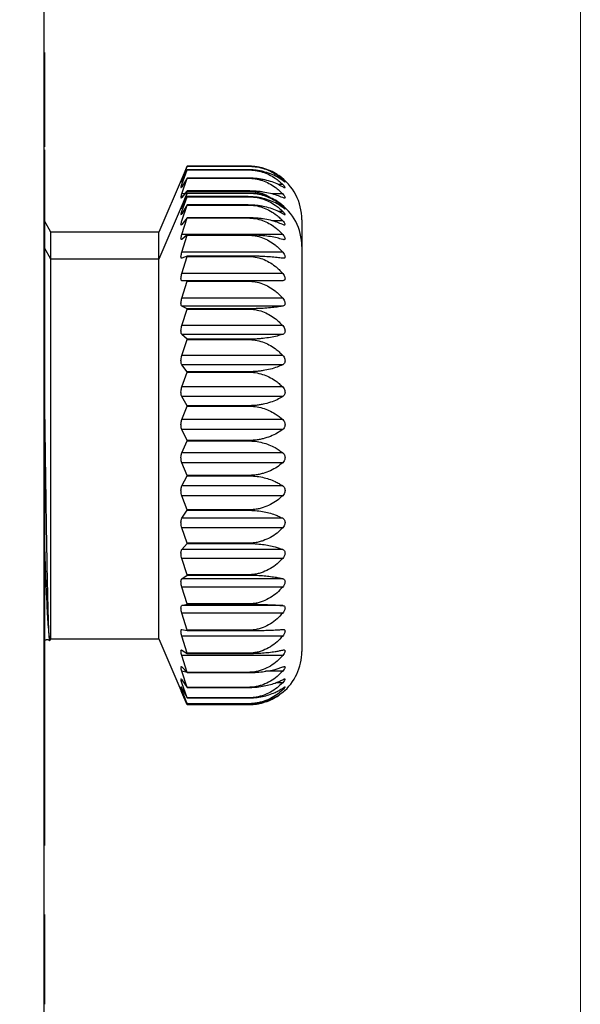
# Model space of a CAD drawing. Units: millimetres. Extents: x -10 to 410, y -10 to 290.
# Drawn here: x 252 to 259, y 101 to 115 of the extents above; entities that cross this region are included whole.
import ezdxf

# ---------------------------------------------------------------- set-up
doc = ezdxf.new("R2010")
doc.units = ezdxf.units.MM
doc.styles.add('SLDTEXTSTYLE0', font='TXT', dxfattribs={"width": 0.75})
doc.dimstyles.new('SLDDIMSTYLE10', dxfattribs={"dimtxt": 3.5, "dimasz": 3, "dimexe": 0, "dimexo": 0.0625, "dimgap": 0.875, "dimtad": 1, "dimdec": 1, "dimlfac": 2, "dimrnd": 1e-09, "dimzin": 12, "dimdsep": 46, "dimtxsty": 'SLDTEXTSTYLE0', "dimsah": 1, "dimcen": 0.09, "dimadec": 0, "dimazin": 3, "dimtfac": 1, "dimtdec": 1, "dimtofl": 0, "dimtmove": 0, "dimatfit": 3, "dimfxl": 0, "dimfrac": 2, "dimtolj": 1, "dimtzin": 12, "dimarcsym": 0})

# ---------------------------------------------------------------- blocks, each defined once
blk = doc.blocks.new('_D_13')
at = {"color": 7, "linetype": 'Continuous', "lineweight": 0}
for p, q in [((202.623, 118.631), (202.623, 151.137)), ((259.404, 88.785), (259.404, 151.137)), ((202.623, 150.137), (259.404, 150.137))]:
    blk.add_line(p, q, dxfattribs=at)
at = {"color": 7, "linetype": 'Continuous', "lineweight": 18}
for points in [[(202.623, 150.137), (205.623, 149.687), (205.623, 150.587)], [(259.404, 150.137), (256.404, 150.587), (256.404, 149.687)]]:
    blk.add_solid(points, dxfattribs=at)
at = {"color": 7, "linetype": 'Continuous', "lineweight": 18, "insert": (225.195, 154.649), "char_height": 3.5, "attachment_point": 1, "style": 'SLDTEXTSTYLE0'}
blk.add_mtext('113,6', dxfattribs=at)

msp = doc.modelspace()

# ---------------------------------------------------------------- linework, layer by layer
at = {"color": 7, "linetype": 'Continuous', "lineweight": 25}
for p, q in [((251.9165, 119.2408), (251.9165, 85.9605)), ((251.9265, 114.1331), (251.9265, 114.1331)), ((251.9265, 113.4756), (251.9265, 113.4756)), ((251.9215, 112.7756), (251.9215, 112.7756)), ((251.9215, 112.7756), (251.9215, 112.4006)), ((251.9265, 112.8182), (251.9265, 112.8182)), ((253.8415, 112.3631), (253.9165, 112.5482)), ((253.9165, 112.498), (253.8415, 112.3485)), ((253.8415, 112.2929), (253.9165, 112.4972)), ((253.9165, 112.5484), (253.8593, 112.4166)), ((253.9165, 112.5482), (253.9165, 112.5484)), ((254.7665, 112.5484), (253.9165, 112.5484)), ((253.9165, 112.5482), (254.7665, 112.5482)), ((253.9165, 112.4972), (253.9165, 112.498)), ((254.7665, 112.498), (253.9165, 112.498)), ((253.9165, 112.4972), (254.7665, 112.4972)), ((254.7665, 112.5482), (254.7665, 112.5484)), ((254.7665, 112.4972), (254.7665, 112.498)), ((251.9215, 112.4006), (251.9215, 112.4006)), ((251.9215, 112.4006), (251.9215, 104.8006)), ((253.8593, 112.4166), (253.5217, 111.6256)), ((253.9165, 112.3819), (253.8415, 112.2595)), ((253.8415, 112.1608), (253.9165, 112.3805)), ((253.8415, 112.3631), (253.8415, 112.3631)), ((253.8415, 112.2929), (253.8415, 112.2929)), ((253.9165, 112.3805), (253.9165, 112.3819)), ((254.7665, 112.3819), (253.9165, 112.3819)), ((253.9165, 112.3805), (254.7665, 112.3805)), ((254.7665, 112.3805), (254.7665, 112.3819)), ((255.2488, 112.2929), (255.1845, 112.2929)), ((255.2488, 112.3631), (255.2488, 112.3631)), ((253.9165, 112.2024), (253.8415, 112.1093)), ((253.8415, 112.1093), (253.9165, 112.2004)), ((253.8415, 111.9881), (253.9165, 112.1732)), ((253.9165, 112.1732), (253.8415, 112.1608)), ((253.9165, 112.1734), (253.8593, 112.0416)), ((253.9165, 112.2004), (253.9165, 112.2024)), ((254.7665, 112.2024), (253.9165, 112.2024)), ((253.9165, 112.2004), (254.7665, 112.2004)), ((253.9165, 112.1732), (253.9165, 112.1734)), ((254.7665, 112.1734), (253.9165, 112.1734)), ((253.9165, 112.1732), (254.7665, 112.1732)), ((254.7665, 112.2004), (254.7665, 112.2024)), ((254.7665, 112.1732), (254.7665, 112.1734)), ((255.2488, 112.1608), (255.0989, 112.1608)), ((253.8593, 112.0416), (253.5217, 111.2506)), ((253.9165, 112.123), (253.8415, 111.9735)), ((253.8415, 111.9179), (253.9165, 112.1222)), ((253.9165, 112.1222), (253.9165, 112.123)), ((254.7665, 112.123), (253.9165, 112.123)), ((253.9165, 112.1222), (254.7665, 112.1222)), ((254.7665, 112.1222), (254.7665, 112.123)), ((253.9165, 112.0069), (253.8415, 111.8845)), ((253.8415, 111.7858), (253.9165, 112.0055)), ((253.8415, 111.9881), (253.8415, 111.9881)), ((253.8415, 111.9179), (253.8415, 111.9179)), ((253.9165, 112.0055), (253.9165, 112.0069)), ((254.7665, 112.0069), (253.9165, 112.0069)), ((253.9165, 112.0055), (254.7665, 112.0055)), ((254.7665, 112.0055), (254.7665, 112.0069)), ((255.2488, 111.9179), (255.1845, 111.9179)), ((255.2488, 111.9881), (255.2488, 111.9881)), ((252.0123, 111.6256), (251.9215, 111.783)), ((253.9165, 111.8274), (253.8415, 111.7343)), ((253.8415, 111.5945), (253.9165, 111.8254)), ((253.8415, 111.7858), (253.8415, 111.7858)), ((253.9165, 111.8254), (253.9165, 111.8274)), ((254.7665, 111.8274), (253.9165, 111.8274)), ((253.9165, 111.8254), (254.7665, 111.8254)), ((254.7665, 111.8254), (254.7665, 111.8274)), ((255.2488, 111.7858), (255.0989, 111.7858)), ((255.5165, 111.8006), (255.5165, 111.4256)), ((253.5217, 111.6256), (252.0123, 111.6256)), ((252.0123, 111.2506), (252.0123, 111.6256)), ((253.5217, 111.2506), (253.5217, 111.6256)), ((255.2488, 111.5945), (253.8415, 111.5945)), ((253.9165, 111.5877), (253.8415, 111.5257)), ((253.8415, 111.3474), (253.9165, 111.5852)), ((253.9165, 111.5852), (253.9165, 111.5877)), ((254.7665, 111.5877), (253.9165, 111.5877)), ((253.9165, 111.5852), (254.7665, 111.5852)), ((254.7665, 111.5852), (254.7665, 111.5877)), ((252.0123, 111.2506), (251.9215, 111.408)), ((255.2488, 111.3474), (253.8415, 111.3474)), ((255.5165, 111.4256), (255.5165, 105.7756)), ((253.5217, 111.2506), (252.0123, 111.2506)), ((252.0123, 106.3821), (252.0123, 111.2506)), ((253.5217, 106.3821), (253.5217, 111.2506)), ((253.9165, 111.2925), (253.8415, 111.2626)), ((253.8415, 111.0491), (253.9165, 111.2894)), ((253.9165, 111.2894), (253.9165, 111.2925)), ((254.7665, 111.2925), (253.9165, 111.2925)), ((253.9165, 111.2894), (254.7665, 111.2894)), ((254.7665, 111.2894), (254.7665, 111.2925)), ((255.2488, 111.0491), (253.8415, 111.0491)), ((253.9165, 110.947), (253.8415, 110.9499)), ((255.2488, 110.9499), (253.8415, 110.9499)), ((253.8415, 110.7052), (253.9165, 110.9435)), ((253.9165, 110.9435), (253.9165, 110.947)), ((254.7665, 110.947), (253.9165, 110.947)), ((253.9165, 110.9435), (254.7665, 110.9435)), ((254.7665, 110.9435), (254.7665, 110.947)), ((255.2488, 110.7052), (253.8415, 110.7052)), ((253.9165, 110.5579), (253.8415, 110.5935)), ((255.2488, 110.5935), (253.8415, 110.5935)), ((253.8415, 110.3221), (253.9165, 110.554)), ((253.9165, 110.554), (253.9165, 110.5579)), ((254.7665, 110.5579), (253.9165, 110.5579)), ((253.9165, 110.554), (254.7665, 110.554)), ((254.7665, 110.554), (254.7665, 110.5579)), ((255.2488, 110.3221), (253.8415, 110.3221)), ((253.9165, 110.1323), (253.8415, 110.1999)), ((255.2488, 110.1999), (253.8415, 110.1999)), ((253.8415, 109.9069), (253.9165, 110.1281)), ((253.9165, 110.1281), (253.9165, 110.1323)), ((254.7665, 110.1323), (253.9165, 110.1323)), ((253.9165, 110.1281), (254.7665, 110.1281)), ((254.7665, 110.1281), (254.7665, 110.1323)), ((255.2488, 109.9069), (253.8415, 109.9069)), ((253.9165, 109.6782), (253.8415, 109.7766)), ((255.2488, 109.7766), (253.8415, 109.7766)), ((253.9165, 109.6738), (253.9165, 109.6782)), ((254.7665, 109.6782), (253.9165, 109.6782)), ((254.7665, 109.6738), (254.7665, 109.6782)), ((253.8415, 109.4674), (253.9165, 109.6738)), ((253.9165, 109.6738), (254.7665, 109.6738)), ((255.2488, 109.4674), (253.8415, 109.4674)), ((253.9165, 109.204), (253.8415, 109.3313)), ((255.2488, 109.3313), (253.8415, 109.3313)), ((253.8415, 109.0117), (253.9165, 109.1994)), ((253.9165, 109.1994), (253.9165, 109.204)), ((254.7665, 109.204), (253.9165, 109.204)), ((253.9165, 109.1994), (254.7665, 109.1994)), ((254.7665, 109.1994), (254.7665, 109.204)), ((255.2488, 109.0117), (253.8415, 109.0117)), ((253.9165, 108.7186), (253.8415, 108.8725)), ((255.2488, 108.8725), (253.8415, 108.8725)), ((253.8415, 108.5484), (253.9165, 108.7139)), ((253.9165, 108.7139), (253.9165, 108.7186)), ((254.7665, 108.7186), (253.9165, 108.7186)), ((253.9165, 108.7139), (254.7665, 108.7139)), ((254.7665, 108.7139), (254.7665, 108.7186)), ((255.2488, 108.5484), (253.8415, 108.5484)), ((253.9165, 108.2309), (253.8415, 108.4085)), ((255.2488, 108.4085), (253.8415, 108.4085)), ((253.8415, 108.0861), (253.9165, 108.2263)), ((253.9165, 108.2263), (253.9165, 108.2309)), ((254.7665, 108.2309), (253.9165, 108.2309)), ((253.9165, 108.2263), (254.7665, 108.2263)), ((254.7665, 108.2263), (254.7665, 108.2309)), ((255.2488, 108.0861), (253.8415, 108.0861)), ((253.9165, 107.7502), (253.8415, 107.9482)), ((255.2488, 107.9482), (253.8415, 107.9482)), ((253.8415, 107.6333), (253.9165, 107.7457)), ((255.2488, 107.6333), (253.8415, 107.6333)), ((253.9165, 107.7457), (253.9165, 107.7502)), ((254.7665, 107.7502), (253.9165, 107.7502)), ((253.9165, 107.7457), (254.7665, 107.7457)), ((254.7665, 107.7457), (254.7665, 107.7502)), ((253.9165, 107.2853), (253.8415, 107.5)), ((255.2488, 107.5), (253.8415, 107.5)), ((253.8415, 107.1986), (253.9165, 107.281)), ((253.9165, 107.281), (253.9165, 107.2853)), ((254.7665, 107.2853), (253.9165, 107.2853)), ((253.9165, 107.281), (254.7665, 107.281)), ((254.7665, 107.281), (254.7665, 107.2853)), ((255.2488, 107.1986), (253.8415, 107.1986)), ((253.9165, 106.8449), (253.8415, 107.0723)), ((255.2488, 107.0723), (253.8415, 107.0723)), ((253.8415, 106.79), (253.9165, 106.8409)), ((255.2488, 106.79), (253.8415, 106.79)), ((253.9165, 106.8409), (253.9165, 106.8449)), ((254.7665, 106.8449), (253.9165, 106.8449)), ((253.9165, 106.8409), (254.7665, 106.8409)), ((254.7665, 106.8409), (254.7665, 106.8449)), ((253.9165, 106.4372), (253.8415, 106.6731)), ((255.2488, 106.6731), (253.8415, 106.6731)), ((252.0123, 105.9506), (252.0123, 106.3821)), ((253.5217, 105.9506), (253.5217, 106.3821)), ((253.8415, 106.4151), (253.9165, 106.4335)), ((255.2488, 106.4151), (253.8415, 106.4151)), ((253.9165, 106.4335), (253.9165, 106.4372)), ((254.7665, 106.4372), (253.9165, 106.4372)), ((253.9165, 106.4335), (254.7665, 106.4335)), ((254.7665, 106.4335), (254.7665, 106.4372)), ((253.9165, 106.0698), (253.8415, 106.3098)), ((255.2488, 106.3098), (253.8415, 106.3098)), ((253.8415, 106.0809), (253.9165, 106.0665)), ((253.9165, 105.7496), (253.8415, 105.9891)), ((255.2488, 105.9891), (253.8415, 105.9891)), ((253.9165, 106.0665), (253.9165, 106.0698)), ((254.7665, 106.0698), (253.9165, 106.0698)), ((253.9165, 106.0665), (254.7665, 106.0665)), ((254.7665, 106.0665), (254.7665, 106.0698)), ((255.2488, 106.0809), (255.253, 106.0805)), ((251.9235, 105.9202), (251.9236, 105.9203)), ((251.9236, 105.9187), (251.9236, 105.9187)), ((251.996, 105.926), (252.0123, 105.9506)), ((252.0123, 105.9506), (253.5217, 105.9506)), ((253.5217, 105.9506), (253.8415, 105.2015)), ((253.8415, 105.7937), (253.9165, 105.7468)), ((253.9165, 105.4824), (253.8415, 105.7171)), ((255.2488, 105.7171), (253.8415, 105.7171)), ((253.9165, 105.7468), (253.9165, 105.7496)), ((254.7665, 105.7496), (253.9165, 105.7496)), ((253.9165, 105.7468), (254.7665, 105.7468)), ((254.7665, 105.7468), (254.7665, 105.7496)), ((253.8415, 105.5587), (253.9165, 105.4802)), ((253.9165, 105.2734), (253.8415, 105.4989)), ((253.9165, 105.4824), (253.8415, 105.4989)), ((253.9165, 105.4802), (253.9165, 105.4824)), ((254.7665, 105.4824), (253.9165, 105.4824)), ((253.9165, 105.4802), (254.7665, 105.4802)), ((254.7665, 105.4802), (254.7665, 105.4824)), ((255.2488, 105.4989), (255.0105, 105.4989)), ((253.8415, 105.3805), (253.9165, 105.2717)), ((253.9165, 105.1263), (253.8415, 105.3384)), ((253.8415, 105.3384), (253.8415, 105.3384)), ((255.2488, 105.3384), (255.1542, 105.3384)), ((253.8415, 105.2622), (253.9165, 105.1252)), ((253.9165, 105.044), (253.8415, 105.2386)), ((253.8415, 105.2386), (253.8415, 105.2386)), ((253.8415, 105.2061), (253.9165, 105.0435)), ((253.9165, 105.0279), (253.8415, 105.2015)), ((253.8415, 105.2015), (253.8415, 105.2015)), ((253.9165, 105.2717), (253.9165, 105.2734)), ((254.7665, 105.2734), (253.9165, 105.2734)), ((253.9165, 105.2717), (254.7665, 105.2717)), ((254.7665, 105.2717), (254.7665, 105.2734)), ((255.193, 105.1587), (255.2108, 105.1714)), ((255.2488, 105.2386), (255.2488, 105.2386)), ((255.2488, 105.2015), (255.2488, 105.2015)), ((253.9165, 105.1252), (253.9165, 105.1263)), ((254.7665, 105.1263), (253.9165, 105.1263)), ((253.9165, 105.1252), (254.7665, 105.1252)), ((253.9165, 105.0435), (253.9165, 105.044)), ((254.7665, 105.044), (253.9165, 105.044)), ((253.9165, 105.0435), (254.7665, 105.0435)), ((254.7665, 105.0279), (253.9165, 105.0279)), ((254.7665, 105.1252), (254.7665, 105.1263)), ((254.7665, 105.0435), (254.7665, 105.044)), ((251.9215, 104.8006), (251.9215, 104.8006)), ((251.9265, 104.8256), (251.9265, 104.8256)), ((251.9265, 104.3831), (251.9265, 104.8256)), ((251.9265, 104.3831), (251.9265, 104.3831)), ((251.9265, 104.3506), (251.9265, 104.3506)), ((251.9265, 103.1006), (251.9265, 104.3506)), ((251.9265, 103.1006), (251.9265, 103.1006)), ((251.9265, 103.0682), (251.9265, 103.0682)), ((251.9265, 100.8506), (251.9265, 102.1006)), ((251.9265, 102.1006), (251.9265, 102.1006)), ((251.9265, 100.8506), (251.9265, 100.8506))]:
    msp.add_line(p, q, dxfattribs=at)
for centre, start, end in [((254.7665, 111.8006), 0, 55.3519), ((254.7665, 111.4256), 0, 55.3519), ((254.7665, 105.7759), 310.02262, 359.98205)]:
    msp.add_arc(centre, 0.75, start, end, dxfattribs=at)
for points, knots in [([(251.9265, 113.4756), (251.9265, 113.5068), (251.9265, 113.569), (251.9265, 113.6612), (251.9265, 113.751), (251.9265, 113.8365), (251.9265, 113.9153), (251.9265, 113.9839), (251.9265, 114.0393), (251.9265, 114.0833), (251.9265, 114.1135), (251.9265, 114.1305), (251.9265, 114.1322), (251.9265, 114.1331)], [0, 0, 0, 0, 0.0933562, 0.1867195, 0.2800675, 0.3734086, 0.4667483, 0.5600618, 0.648037, 0.7360524, 0.8240115, 0.9119977, 1, 1, 1, 1]), ([(251.9265, 112.8182), (251.9265, 112.8192), (251.9265, 112.8211), (251.9265, 112.8403), (251.9265, 112.8749), (251.9265, 112.9237), (251.9265, 112.9849), (251.9265, 113.0621), (251.9265, 113.1534), (251.9265, 113.2575), (251.9265, 113.3656), (251.9265, 113.439), (251.9265, 113.4756)], [0, 0, 0, 0, 0.0933436, 0.1866654, 0.279956, 0.373325, 0.4666458, 0.5599735, 0.6699433, 0.779947, 0.8899783, 1, 1, 1, 1]), ([(255.1929, 112.4176), (255.1847, 112.4221), (255.1506, 112.448), (255.0784, 112.4843), (254.9927, 112.5162), (254.9195, 112.5338), (254.85, 112.5455), (254.7984, 112.5473), (254.7665, 112.5484)], [0, 0, 0, 0, 0.0678367, 0.3118374, 0.5506381, 0.674583, 0.7985157, 1, 1, 1, 1]), ([(254.7665, 112.5482), (254.8, 112.5469), (254.868, 112.5442), (254.9663, 112.5224), (255.0592, 112.4889), (255.1357, 112.4485), (255.199, 112.4059), (255.2322, 112.3774), (255.2488, 112.3631)], [0, 0, 0, 0, 0.1804528, 0.3668501, 0.5472718, 0.7323714, 0.8655343, 1, 1, 1, 1]), ([(255.2488, 112.3485), (255.2232, 112.3658), (255.1714, 112.4008), (255.0788, 112.4431), (254.9927, 112.4702), (254.9195, 112.4854), (254.85, 112.4955), (254.7984, 112.497), (254.7665, 112.498)], [0, 0, 0, 0, 0.2036101, 0.4120739, 0.6160923, 0.721984, 0.8278654, 1, 1, 1, 1]), ([(254.7665, 112.4972), (254.8, 112.4957), (254.868, 112.4927), (254.9663, 112.4687), (255.0592, 112.4317), (255.1357, 112.3871), (255.199, 112.3401), (255.2322, 112.3086), (255.2488, 112.2929)], [0, 0, 0, 0, 0.1804528, 0.3668501, 0.5472718, 0.7323714, 0.8655343, 1, 1, 1, 1]), ([(253.8415, 112.3485), (253.8386, 112.3427), (253.8326, 112.3309), (253.8286, 112.3252), (253.8291, 112.3297), (253.8336, 112.3428), (253.8389, 112.3565), (253.8415, 112.3631)], [0, 0, 0, 0, 0.2102431, 0.4216185, 0.6228516, 0.8191596, 1, 1, 1, 1]), ([(253.8415, 112.2595), (253.8386, 112.2549), (253.8326, 112.2457), (253.8286, 112.2445), (253.8291, 112.2533), (253.8336, 112.2701), (253.8389, 112.2855), (253.8415, 112.2929)], [0, 0, 0, 0, 0.2102451, 0.4216204, 0.6228533, 0.8191614, 1, 1, 1, 1]), ([(255.2488, 112.2595), (255.2232, 112.2736), (255.1714, 112.3023), (255.0788, 112.3369), (254.9927, 112.3592), (254.9195, 112.3716), (254.85, 112.3798), (254.7984, 112.3811), (254.7665, 112.3819)], [0, 0, 0, 0, 0.20361044, 0.41207448, 0.6160928, 0.72198449, 0.82786587, 1, 1, 1, 1]), ([(254.7665, 112.3805), (254.8, 112.3789), (254.868, 112.3756), (254.9663, 112.3498), (255.0592, 112.3101), (255.1357, 112.2621), (255.199, 112.2116), (255.2322, 112.1778), (255.2488, 112.1608)], [0, 0, 0, 0, 0.1804528, 0.3668501, 0.5472718, 0.7323714, 0.8655343, 1, 1, 1, 1]), ([(255.2488, 112.3631), (255.2557, 112.3566), (255.2681, 112.345), (255.2794, 112.3321), (255.2829, 112.3262), (255.2791, 112.3271), (255.2688, 112.3339), (255.2564, 112.343), (255.2488, 112.3485)], [0, 0, 0, 0, 0.19626677, 0.35298039, 0.51066745, 0.64716955, 0.78368823, 1, 1, 1, 1]), ([(255.2488, 112.2929), (255.2557, 112.2856), (255.2681, 112.2725), (255.2794, 112.2565), (255.2829, 112.2472), (255.2791, 112.2447), (255.2688, 112.2479), (255.2564, 112.2551), (255.2488, 112.2595)], [0, 0, 0, 0, 0.1962698, 0.3529829, 0.5106695, 0.6471714, 0.7836902, 1, 1, 1, 1]), ([(253.8415, 112.1093), (253.8386, 112.106), (253.8326, 112.0996), (253.8286, 112.1029), (253.8291, 112.1158), (253.8336, 112.136), (253.8389, 112.1528), (253.8415, 112.1608)], [0, 0, 0, 0, 0.2102357, 0.4216117, 0.6228451, 0.8191531, 1, 1, 1, 1]), ([(255.2488, 112.1093), (255.2232, 112.12), (255.1714, 112.1418), (255.0788, 112.1682), (254.9927, 112.1851), (254.9195, 112.1945), (254.85, 112.2008), (254.7984, 112.2018), (254.7665, 112.2024)], [0, 0, 0, 0, 0.203609, 0.4120715, 0.6160902, 0.7219821, 0.8278637, 1, 1, 1, 1]), ([(254.7665, 112.2004), (254.8, 112.1987), (254.8681, 112.1954), (254.9661, 112.1678), (255.048, 112.1327), (255.0924, 112.1021), (255.1096, 112.0902)], [0, 0, 0, 0, 0.2728131, 0.5546133, 0.8273793, 1, 1, 1, 1]), ([(255.1929, 112.0426), (255.1847, 112.0471), (255.1506, 112.073), (255.0784, 112.1093), (254.9927, 112.1412), (254.9195, 112.1588), (254.85, 112.1705), (254.7984, 112.1723), (254.7665, 112.1734)], [0, 0, 0, 0, 0.0678367, 0.3118374, 0.5506381, 0.674583, 0.7985157, 1, 1, 1, 1]), ([(254.7665, 112.1732), (254.8, 112.1719), (254.868, 112.1692), (254.9663, 112.1474), (255.0592, 112.1139), (255.1357, 112.0735), (255.199, 112.0309), (255.2322, 112.0024), (255.2488, 111.9881)], [0, 0, 0, 0, 0.18045278, 0.3668501, 0.54727177, 0.73237142, 0.86553431, 1, 1, 1, 1]), ([(255.2488, 112.1608), (255.2557, 112.1529), (255.2681, 112.1387), (255.2794, 112.1197), (255.2829, 112.1072), (255.2791, 112.1014), (255.2688, 112.101), (255.2564, 112.1061), (255.2488, 112.1093)], [0, 0, 0, 0, 0.1962634, 0.3529775, 0.5106652, 0.6471675, 0.783686, 1, 1, 1, 1]), ([(255.2488, 111.9735), (255.2232, 111.9908), (255.1714, 112.0258), (255.0788, 112.0681), (254.9927, 112.0952), (254.9195, 112.1104), (254.85, 112.1205), (254.7984, 112.122), (254.7665, 112.123)], [0, 0, 0, 0, 0.2036101, 0.4120739, 0.6160923, 0.721984, 0.8278654, 1, 1, 1, 1]), ([(254.7665, 112.1222), (254.8, 112.1207), (254.868, 112.1177), (254.9663, 112.0937), (255.0592, 112.0567), (255.1357, 112.0121), (255.199, 111.9651), (255.2322, 111.9336), (255.2488, 111.9179)], [0, 0, 0, 0, 0.1804528, 0.3668501, 0.5472718, 0.7323714, 0.8655343, 1, 1, 1, 1]), ([(253.8415, 111.9735), (253.8386, 111.9677), (253.8326, 111.9559), (253.8286, 111.9502), (253.8291, 111.9547), (253.8336, 111.9678), (253.8389, 111.9815), (253.8415, 111.9881)], [0, 0, 0, 0, 0.2102431, 0.4216185, 0.6228516, 0.8191596, 1, 1, 1, 1]), ([(253.8415, 111.8845), (253.8386, 111.8799), (253.8326, 111.8707), (253.8286, 111.8695), (253.8291, 111.8783), (253.8336, 111.8951), (253.8389, 111.9105), (253.8415, 111.9179)], [0, 0, 0, 0, 0.2102451, 0.4216204, 0.6228533, 0.8191614, 1, 1, 1, 1]), ([(255.2488, 111.8845), (255.2232, 111.8986), (255.1714, 111.9273), (255.0788, 111.9619), (254.9927, 111.9842), (254.9195, 111.9966), (254.85, 112.0048), (254.7984, 112.0061), (254.7665, 112.0069)], [0, 0, 0, 0, 0.2036104, 0.4120745, 0.6160928, 0.7219845, 0.8278659, 1, 1, 1, 1]), ([(254.7665, 112.0055), (254.8, 112.0039), (254.868, 112.0006), (254.9663, 111.9748), (255.0592, 111.9351), (255.1357, 111.8871), (255.199, 111.8366), (255.2322, 111.8028), (255.2488, 111.7858)], [0, 0, 0, 0, 0.18045278, 0.3668501, 0.54727177, 0.73237142, 0.86553431, 1, 1, 1, 1]), ([(255.2488, 111.9881), (255.2557, 111.9816), (255.2681, 111.97), (255.2794, 111.9571), (255.2829, 111.9512), (255.2791, 111.9521), (255.2688, 111.9589), (255.2564, 111.968), (255.2488, 111.9735)], [0, 0, 0, 0, 0.19626677, 0.35298039, 0.51066745, 0.64716955, 0.78368823, 1, 1, 1, 1]), ([(255.2488, 111.9179), (255.2557, 111.9106), (255.2681, 111.8975), (255.2794, 111.8815), (255.2829, 111.8722), (255.2791, 111.8697), (255.2688, 111.8729), (255.2564, 111.8801), (255.2488, 111.8845)], [0, 0, 0, 0, 0.1962698, 0.3529829, 0.5106695, 0.6471714, 0.7836902, 1, 1, 1, 1]), ([(253.8415, 111.7343), (253.8386, 111.731), (253.8326, 111.7246), (253.8286, 111.7279), (253.8291, 111.7408), (253.8336, 111.761), (253.8389, 111.7778), (253.8415, 111.7858)], [0, 0, 0, 0, 0.2102357, 0.4216117, 0.6228451, 0.8191531, 1, 1, 1, 1]), ([(255.2488, 111.7343), (255.2232, 111.745), (255.1714, 111.7668), (255.0788, 111.7932), (254.9927, 111.8101), (254.9195, 111.8195), (254.85, 111.8258), (254.7984, 111.8268), (254.7665, 111.8274)], [0, 0, 0, 0, 0.203609, 0.4120715, 0.6160902, 0.7219821, 0.8278637, 1, 1, 1, 1]), ([(254.7665, 111.8254), (254.8, 111.8237), (254.868, 111.8203), (254.9663, 111.7931), (255.0592, 111.7514), (255.1357, 111.701), (255.199, 111.6478), (255.2322, 111.6123), (255.2488, 111.5945)], [0, 0, 0, 0, 0.1804528, 0.3668501, 0.5472718, 0.7323714, 0.8655343, 1, 1, 1, 1]), ([(255.2488, 111.7858), (255.2557, 111.7779), (255.2681, 111.7637), (255.2794, 111.7447), (255.2829, 111.7322), (255.2791, 111.7264), (255.2688, 111.726), (255.2564, 111.7311), (255.2488, 111.7343)], [0, 0, 0, 0, 0.19626337, 0.35297755, 0.51066518, 0.64716749, 0.78368599, 1, 1, 1, 1]), ([(253.8415, 111.5257), (253.8386, 111.5239), (253.8326, 111.5202), (253.8286, 111.528), (253.8291, 111.5449), (253.8336, 111.568), (253.8389, 111.5859), (253.8415, 111.5945)], [0, 0, 0, 0, 0.2102138, 0.4215916, 0.622826, 0.8191339, 1, 1, 1, 1]), ([(255.2488, 111.5257), (255.2232, 111.5328), (255.1714, 111.5474), (255.0788, 111.5649), (254.9927, 111.5762), (254.9195, 111.5825), (254.85, 111.5867), (254.7984, 111.5873), (254.7665, 111.5877)], [0, 0, 0, 0, 0.2036058, 0.4120648, 0.6160843, 0.7219767, 0.8278587, 1, 1, 1, 1]), ([(254.7665, 111.5852), (254.8, 111.5834), (254.868, 111.5799), (254.9663, 111.552), (255.0592, 111.509), (255.1357, 111.4571), (255.199, 111.4023), (255.2322, 111.3657), (255.2488, 111.3474)], [0, 0, 0, 0, 0.1804528, 0.3668501, 0.5472718, 0.7323714, 0.8655343, 1, 1, 1, 1]), ([(255.2488, 111.5945), (255.2557, 111.5861), (255.2681, 111.571), (255.2794, 111.5494), (255.2829, 111.5339), (255.2791, 111.5249), (255.2688, 111.5208), (255.2564, 111.5238), (255.2488, 111.5257)], [0, 0, 0, 0, 0.1962469, 0.3529637, 0.5106542, 0.6471575, 0.7836751, 1, 1, 1, 1]), ([(253.8415, 111.2626), (253.8386, 111.2622), (253.8326, 111.2615), (253.8286, 111.2737), (253.8291, 111.2941), (253.8336, 111.3198), (253.8389, 111.3384), (253.8415, 111.3474)], [0, 0, 0, 0, 0.2101772, 0.421558, 0.6227942, 0.8191019, 1, 1, 1, 1]), ([(255.2488, 111.3474), (255.2557, 111.3386), (255.2681, 111.3229), (255.2794, 111.2992), (255.2829, 111.2809), (255.2791, 111.2689), (255.2688, 111.2613), (255.2564, 111.2621), (255.2488, 111.2626)], [0, 0, 0, 0, 0.1962187, 0.3529401, 0.5106353, 0.6471405, 0.7836566, 1, 1, 1, 1]), ([(255.2488, 111.2626), (255.2232, 111.266), (255.1714, 111.273), (255.0788, 111.2815), (254.9927, 111.2869), (254.9195, 111.2899), (254.85, 111.292), (254.7984, 111.2923), (254.7665, 111.2925)], [0, 0, 0, 0, 0.2036003, 0.4120535, 0.6160745, 0.7219676, 0.8278504, 1, 1, 1, 1]), ([(254.7665, 111.2894), (254.8, 111.2877), (254.868, 111.2841), (254.9663, 111.2559), (255.0592, 111.2124), (255.1357, 111.1599), (255.199, 111.1046), (255.2322, 111.0676), (255.2488, 111.0491)], [0, 0, 0, 0, 0.1804528, 0.3668501, 0.5472718, 0.7323714, 0.8655343, 1, 1, 1, 1]), ([(253.8415, 110.9499), (253.8386, 110.951), (253.8326, 110.9532), (253.8286, 110.9695), (253.8291, 110.9932), (253.8336, 111.0209), (253.8389, 111.0399), (253.8415, 111.0491)], [0, 0, 0, 0, 0.2101218, 0.4215071, 0.622746, 0.8190534, 1, 1, 1, 1]), ([(255.2488, 111.0491), (255.2557, 111.0402), (255.2681, 111.0241), (255.2794, 110.9987), (255.2829, 110.9781), (255.2791, 110.9632), (255.2688, 110.9522), (255.2564, 110.9508), (255.2488, 110.9499)], [0, 0, 0, 0, 0.1961755, 0.352904, 0.5106064, 0.6471144, 0.7836281, 1, 1, 1, 1]), ([(255.2488, 110.9499), (255.2232, 110.9496), (255.1714, 110.9489), (255.0788, 110.9481), (254.9927, 110.9476), (254.9195, 110.9473), (254.85, 110.9471), (254.7984, 110.9471), (254.7665, 110.947)], [0, 0, 0, 0, 0.2035921, 0.4120364, 0.6160595, 0.7219538, 0.8278378, 1, 1, 1, 1]), ([(254.7665, 110.9435), (254.8, 110.9418), (254.868, 110.9383), (254.9663, 110.9103), (255.0592, 110.8671), (255.1357, 110.8151), (255.199, 110.7602), (255.2322, 110.7236), (255.2488, 110.7052)], [0, 0, 0, 0, 0.1804528, 0.3668501, 0.5472718, 0.7323714, 0.8655343, 1, 1, 1, 1]), ([(253.8415, 110.5935), (253.8386, 110.596), (253.8326, 110.6011), (253.8286, 110.6212), (253.8291, 110.6476), (253.8336, 110.6769), (253.8389, 110.696), (253.8415, 110.7052)], [0, 0, 0, 0, 0.21004, 0.4214319, 0.6226747, 0.8189818, 1, 1, 1, 1]), ([(255.2488, 110.7052), (255.2557, 110.6962), (255.2681, 110.6802), (255.2794, 110.6536), (255.2829, 110.6309), (255.2791, 110.6134), (255.2688, 110.5993), (255.2564, 110.5957), (255.2488, 110.5935)], [0, 0, 0, 0, 0.1961117, 0.3528505, 0.5105637, 0.6470758, 0.7835861, 1, 1, 1, 1]), ([(255.2488, 110.5935), (255.2232, 110.5894), (255.1714, 110.581), (255.0788, 110.571), (254.9927, 110.5645), (254.9195, 110.5609), (254.85, 110.5585), (254.7984, 110.5581), (254.7665, 110.5579)], [0, 0, 0, 0, 0.20357994, 0.41201108, 0.61603744, 0.72193344, 0.82781914, 1, 1, 1, 1]), ([(254.7665, 110.554), (254.8, 110.5523), (254.868, 110.5489), (254.9663, 110.5217), (255.0592, 110.4797), (255.1357, 110.4291), (255.199, 110.3756), (255.2322, 110.34), (255.2488, 110.3221)], [0, 0, 0, 0, 0.1804528, 0.3668501, 0.5472718, 0.7323714, 0.8655343, 1, 1, 1, 1]), ([(253.8415, 110.1999), (253.8386, 110.2039), (253.8326, 110.2117), (253.8286, 110.2353), (253.8291, 110.264), (253.8336, 110.2943), (253.8389, 110.313), (253.8415, 110.3221)], [0, 0, 0, 0, 0.2100534, 0.4214442, 0.6226864, 0.8189936, 1, 1, 1, 1]), ([(255.2488, 110.3221), (255.2557, 110.3133), (255.2681, 110.2975), (255.2794, 110.2701), (255.2829, 110.2459), (255.2791, 110.2262), (255.2688, 110.2092), (255.2564, 110.2034), (255.2488, 110.1999)], [0, 0, 0, 0, 0.1961006, 0.3528413, 0.5105563, 0.6470691, 0.7835788, 1, 1, 1, 1]), ([(255.2488, 110.1999), (255.2232, 110.1921), (255.1714, 110.1763), (255.0788, 110.1571), (254.9927, 110.1449), (254.9195, 110.138), (254.85, 110.1334), (254.7984, 110.1327), (254.7665, 110.1323)], [0, 0, 0, 0, 0.2035821, 0.4120155, 0.6160413, 0.721937, 0.8278224, 1, 1, 1, 1]), ([(254.7665, 110.1281), (254.8, 110.1265), (254.868, 110.1233), (254.9663, 110.0973), (255.0592, 110.0572), (255.1357, 110.0089), (255.199, 109.958), (255.2322, 109.924), (255.2488, 109.9069)], [0, 0, 0, 0, 0.1804528, 0.3668501, 0.5472718, 0.7323714, 0.8655343, 1, 1, 1, 1]), ([(253.8415, 109.7766), (253.8386, 109.7818), (253.8326, 109.7924), (253.8286, 109.8189), (253.8291, 109.8493), (253.8336, 109.8801), (253.8389, 109.8982), (253.8415, 109.9069)], [0, 0, 0, 0, 0.210131, 0.4215155, 0.622754, 0.8190614, 1, 1, 1, 1]), ([(255.2488, 109.9069), (255.2557, 109.8984), (255.2681, 109.8832), (255.2794, 109.8556), (255.2829, 109.8303), (255.2791, 109.8087), (255.2688, 109.789), (255.2564, 109.7813), (255.2488, 109.7766)], [0, 0, 0, 0, 0.1961679, 0.3528977, 0.5106014, 0.6471098, 0.7836232, 1, 1, 1, 1]), ([(255.2488, 109.7766), (255.2232, 109.7652), (255.1714, 109.7422), (255.0788, 109.7143), (254.9927, 109.6964), (254.9195, 109.6865), (254.85, 109.6798), (254.7984, 109.6788), (254.7665, 109.6782)], [0, 0, 0, 0, 0.2035935, 0.4120394, 0.6160621, 0.7219562, 0.82784, 1, 1, 1, 1]), ([(251.9919, 105.9563), (251.991, 105.9668), (251.9891, 105.9877), (251.9862, 106.0356), (251.9834, 106.0957), (251.9806, 106.1686), (251.9779, 106.2531), (251.9753, 106.349), (251.9726, 106.4566), (251.9697, 106.5828), (251.9666, 106.7288), (251.9632, 106.8973), (251.9597, 107.0799), (251.9563, 107.2742), (251.9529, 107.477), (251.9496, 107.6886), (251.9464, 107.9093), (251.9432, 108.1355), (251.9399, 108.3633), (251.9366, 108.5933), (251.9333, 108.826), (251.9299, 109.059), (251.9265, 109.2881), (251.9237, 109.4749), (251.922, 109.5824), (251.9215, 109.6174)], [0, 0, 0, 0, 0.0385277, 0.0770554, 0.1163563, 0.1556572, 0.1941846, 0.2327123, 0.2719977, 0.3112831, 0.35779, 0.404297, 0.4521298, 0.4999626, 0.5468894, 0.5938162, 0.6421041, 0.6903933, 0.7374184, 0.7844435, 0.8327855, 0.8811274, 0.9289821, 0.9768368, 1, 1, 1, 1]), ([(254.7665, 109.6738), (254.8, 109.6723), (254.868, 109.6692), (254.9663, 109.645), (255.0592, 109.6076), (255.1357, 109.5626), (255.199, 109.5151), (255.2322, 109.4833), (255.2488, 109.4674)], [0, 0, 0, 0, 0.1804528, 0.3668501, 0.5472718, 0.7323714, 0.8655343, 1, 1, 1, 1]), ([(253.8415, 109.3313), (253.8386, 109.3378), (253.8326, 109.3508), (253.8286, 109.3798), (253.8291, 109.4114), (253.8336, 109.442), (253.8389, 109.4592), (253.8415, 109.4674)], [0, 0, 0, 0, 0.2101834, 0.4215637, 0.6227996, 0.8191074, 1, 1, 1, 1]), ([(255.2488, 109.4674), (255.2557, 109.4594), (255.2681, 109.445), (255.2794, 109.4177), (255.2829, 109.3917), (255.2791, 109.3687), (255.2688, 109.3468), (255.2564, 109.3372), (255.2488, 109.3313)], [0, 0, 0, 0, 0.1962136, 0.3529359, 0.5106319, 0.6471374, 0.7836532, 1, 1, 1, 1]), ([(255.2488, 109.3313), (255.2232, 109.3166), (255.1714, 109.2868), (255.0788, 109.2508), (254.9927, 109.2276), (254.9195, 109.2147), (254.85, 109.2061), (254.7984, 109.2048), (254.7665, 109.204)], [0, 0, 0, 0, 0.2036013, 0.4120555, 0.6160762, 0.7219692, 0.8278519, 1, 1, 1, 1]), ([(254.7665, 109.1994), (254.8, 109.1981), (254.868, 109.1953), (254.9663, 109.1732), (255.0592, 109.1393), (255.1357, 109.0983), (255.199, 109.0551), (255.2322, 109.0262), (255.2488, 109.0117)], [0, 0, 0, 0, 0.1804528, 0.3668501, 0.5472718, 0.7323714, 0.8655343, 1, 1, 1, 1]), ([(253.8415, 108.8725), (253.8386, 108.88), (253.8326, 108.8952), (253.8286, 108.9262), (253.8291, 108.9584), (253.8336, 108.9883), (253.8389, 109.0041), (253.8415, 109.0117)], [0, 0, 0, 0, 0.2102177, 0.4215952, 0.6228295, 0.8191374, 1, 1, 1, 1]), ([(255.2488, 109.0117), (255.2557, 109.0044), (255.2681, 108.9911), (255.2794, 108.9646), (255.2829, 108.9384), (255.2791, 108.9144), (255.2688, 108.8907), (255.2564, 108.8794), (255.2488, 108.8725)], [0, 0, 0, 0, 0.1962437, 0.352961, 0.510652, 0.6471556, 0.783673, 1, 1, 1, 1]), ([(255.2488, 108.8725), (255.2232, 108.8547), (255.1714, 108.8186), (255.0788, 108.7751), (254.9927, 108.7471), (254.9195, 108.7315), (254.85, 108.7211), (254.7984, 108.7196), (254.7665, 108.7186)], [0, 0, 0, 0, 0.2036064, 0.4120661, 0.6160854, 0.7219777, 0.8278597, 1, 1, 1, 1]), ([(254.7665, 108.7139), (254.8, 108.7127), (254.868, 108.7103), (254.9663, 108.6908), (255.0592, 108.6609), (255.1357, 108.6248), (255.199, 108.5867), (255.2322, 108.5612), (255.2488, 108.5484)], [0, 0, 0, 0, 0.1804528, 0.3668501, 0.5472718, 0.7323714, 0.8655343, 1, 1, 1, 1]), ([(253.8415, 108.4085), (253.8386, 108.4171), (253.8326, 108.4342), (253.8286, 108.4666), (253.8291, 108.4988), (253.8336, 108.5274), (253.8389, 108.5416), (253.8415, 108.5484)], [0, 0, 0, 0, 0.2102377, 0.4216136, 0.6228469, 0.8191549, 1, 1, 1, 1]), ([(255.2488, 108.5484), (255.2557, 108.5418), (255.2681, 108.53), (255.2794, 108.5047), (255.2829, 108.4789), (255.2791, 108.4543), (255.2688, 108.4291), (255.2564, 108.4164), (255.2488, 108.4085)], [0, 0, 0, 0, 0.1962617, 0.3529761, 0.510664, 0.6471665, 0.7836849, 1, 1, 1, 1]), ([(255.2488, 108.4085), (255.2232, 108.388), (255.1714, 108.3464), (255.0788, 108.2962), (254.9927, 108.2639), (254.9195, 108.2459), (254.85, 108.2339), (254.7984, 108.2321), (254.7665, 108.2309)], [0, 0, 0, 0, 0.2036093, 0.4120722, 0.6160908, 0.7219827, 0.8278642, 1, 1, 1, 1]), ([(254.7665, 108.2263), (254.8, 108.2253), (254.868, 108.2232), (254.9663, 108.2068), (255.0592, 108.1814), (255.1357, 108.1508), (255.199, 108.1185), (255.2322, 108.0969), (255.2488, 108.0861)], [0, 0, 0, 0, 0.1804528, 0.3668501, 0.5472718, 0.7323714, 0.8655343, 1, 1, 1, 1]), ([(253.8415, 107.9482), (253.8386, 107.9575), (253.8326, 107.9762), (253.8286, 108.0094), (253.8291, 108.041), (253.8336, 108.0678), (253.8389, 108.0802), (253.8415, 108.0861)], [0, 0, 0, 0, 0.2102455, 0.4216208, 0.6228537, 0.8191617, 1, 1, 1, 1]), ([(255.2488, 108.0861), (255.2557, 108.0804), (255.2681, 108.0701), (255.2794, 108.0466), (255.2829, 108.0216), (255.2791, 107.9968), (255.2688, 107.9708), (255.2564, 107.9568), (255.2488, 107.9482)], [0, 0, 0, 0, 0.1962695, 0.3529826, 0.5106692, 0.6471712, 0.78369, 1, 1, 1, 1]), ([(255.2488, 107.9482), (255.2232, 107.9253), (255.1714, 107.8789), (255.0788, 107.8229), (254.9927, 107.7869), (254.9195, 107.7669), (254.85, 107.7535), (254.7984, 107.7515), (254.7665, 107.7502)], [0, 0, 0, 0, 0.2036105, 0.4120746, 0.6160929, 0.7219846, 0.827866, 1, 1, 1, 1]), ([(253.8415, 107.5), (253.8386, 107.51), (253.8326, 107.5299), (253.8286, 107.5633), (253.8291, 107.5937), (253.8336, 107.6182), (253.8389, 107.6284), (253.8415, 107.6333)], [0, 0, 0, 0, 0.2102419, 0.4216174, 0.6228505, 0.8191585, 1, 1, 1, 1]), ([(254.7665, 107.7457), (254.8, 107.7449), (254.868, 107.7432), (254.9663, 107.73), (255.0592, 107.7097), (255.1357, 107.6852), (255.199, 107.6593), (255.2322, 107.642), (255.2488, 107.6333)], [0, 0, 0, 0, 0.1804528, 0.3668501, 0.5472718, 0.7323714, 0.8655343, 1, 1, 1, 1]), ([(255.2488, 107.6333), (255.2557, 107.6286), (255.2681, 107.6201), (255.2794, 107.5988), (255.2829, 107.575), (255.2791, 107.5507), (255.2688, 107.5242), (255.2564, 107.5092), (255.2488, 107.5)], [0, 0, 0, 0, 0.1962678, 0.3529812, 0.5106681, 0.6471702, 0.7836889, 1, 1, 1, 1]), ([(255.2488, 107.5), (255.2232, 107.4752), (255.1714, 107.4249), (255.0788, 107.3641), (254.9927, 107.3251), (254.9195, 107.3034), (254.85, 107.2889), (254.7984, 107.2867), (254.7665, 107.2853)], [0, 0, 0, 0, 0.2036099, 0.4120735, 0.6160919, 0.7219837, 0.8278651, 1, 1, 1, 1]), ([(251.9215, 107.2829), (251.9237, 107.2213), (251.928, 107.0969), (251.9347, 106.9222), (251.9412, 106.7574), (251.9477, 106.6058), (251.954, 106.4684), (251.96, 106.3454), (251.9661, 106.2366), (251.9724, 106.1418), (251.9789, 106.0624), (251.9854, 105.9986), (251.9898, 105.9703), (251.9919, 105.9563)], [0, 0, 0, 0, 0.0906395, 0.1829403, 0.2749593, 0.3663964, 0.4569623, 0.5463871, 0.6359132, 0.7265611, 0.818057, 0.9101106, 1, 1, 1, 1]), ([(254.7665, 107.281), (254.8, 107.2804), (254.868, 107.2792), (254.9663, 107.2695), (255.0592, 107.2546), (255.1357, 107.2366), (255.199, 107.2176), (255.2322, 107.205), (255.2488, 107.1986)], [0, 0, 0, 0, 0.1804528, 0.3668501, 0.5472718, 0.7323714, 0.8655343, 1, 1, 1, 1]), ([(253.8415, 107.0723), (253.8386, 107.0827), (253.8326, 107.1035), (253.8286, 107.1364), (253.8291, 107.1651), (253.8336, 107.1869), (253.8389, 107.1948), (253.8415, 107.1986)], [0, 0, 0, 0, 0.2102264, 0.4216032, 0.622837, 0.819145, 1, 1, 1, 1]), ([(255.2488, 107.0723), (255.2232, 107.046), (255.1714, 106.9928), (255.0788, 106.9284), (254.9927, 106.8871), (254.9195, 106.8641), (254.85, 106.8487), (254.7984, 106.8463), (254.7665, 106.8449)], [0, 0, 0, 0, 0.2036076, 0.4120687, 0.6160877, 0.7219798, 0.8278616, 1, 1, 1, 1]), ([(255.2488, 107.1986), (255.2557, 107.195), (255.2681, 107.1884), (255.2794, 107.1697), (255.2829, 107.1476), (255.2791, 107.124), (255.2688, 107.0976), (255.2564, 107.0819), (255.2488, 107.0723)], [0, 0, 0, 0, 0.1962565, 0.3529718, 0.5106606, 0.6471633, 0.7836814, 1, 1, 1, 1]), ([(253.8415, 106.6731), (253.8386, 106.6837), (253.8326, 106.7051), (253.8286, 106.7369), (253.8291, 106.7632), (253.8336, 106.7818), (253.8389, 106.7874), (253.8415, 106.79)], [0, 0, 0, 0, 0.21019754, 0.42157667, 0.62281191, 0.81911972, 1, 1, 1, 1]), ([(254.7665, 106.8409), (254.8, 106.8405), (254.868, 106.8397), (254.9663, 106.8338), (255.0592, 106.8246), (255.1357, 106.8135), (255.199, 106.8017), (255.2322, 106.7939), (255.2488, 106.79)], [0, 0, 0, 0, 0.1804528, 0.3668501, 0.5472718, 0.7323714, 0.8655343, 1, 1, 1, 1]), ([(255.2488, 106.79), (255.2557, 106.7875), (255.2681, 106.783), (255.2794, 106.7672), (255.2829, 106.7473), (255.2791, 106.7249), (255.2688, 106.699), (255.2564, 106.6829), (255.2488, 106.6731)], [0, 0, 0, 0, 0.1962344, 0.3529533, 0.5106458, 0.64715, 0.7836669, 1, 1, 1, 1]), ([(255.2488, 106.6731), (255.2232, 106.6458), (255.1714, 106.5906), (255.0788, 106.5238), (254.9927, 106.481), (254.9195, 106.4571), (254.85, 106.4411), (254.7984, 106.4387), (254.7665, 106.4372)], [0, 0, 0, 0, 0.2036034, 0.4120598, 0.61608, 0.7219726, 0.827855, 1, 1, 1, 1]), ([(253.8415, 106.3098), (253.8386, 106.3205), (253.8326, 106.3419), (253.8286, 106.3721), (253.8291, 106.3956), (253.8336, 106.4107), (253.8389, 106.4137), (253.8415, 106.4151)], [0, 0, 0, 0, 0.2101522, 0.421535, 0.6227725, 0.8190801, 1, 1, 1, 1]), ([(254.7665, 106.4335), (254.8, 106.4334), (254.868, 106.4331), (254.9663, 106.431), (255.0592, 106.4276), (255.1357, 106.4236), (255.199, 106.4194), (255.2322, 106.4165), (255.2488, 106.4151)], [0, 0, 0, 0, 0.1804528, 0.3668501, 0.5472718, 0.7323714, 0.8655343, 1, 1, 1, 1]), ([(255.2488, 106.4151), (255.2557, 106.4138), (255.2681, 106.4115), (255.2794, 106.3989), (255.2829, 106.3815), (255.2791, 106.3608), (255.2688, 106.3359), (255.2564, 106.3197), (255.2488, 106.3098)], [0, 0, 0, 0, 0.1961992, 0.3529238, 0.5106223, 0.6471287, 0.7836438, 1, 1, 1, 1]), ([(255.2488, 106.3098), (255.2232, 106.282), (255.1714, 106.2259), (255.0788, 106.1579), (254.9927, 106.1143), (254.9195, 106.09), (254.85, 106.0738), (254.7984, 106.0713), (254.7665, 106.0698)], [0, 0, 0, 0, 0.2035966, 0.4120458, 0.6160677, 0.7219614, 0.8278447, 1, 1, 1, 1]), ([(253.8415, 105.9891), (253.8386, 105.9997), (253.8326, 106.0208), (253.8286, 106.0487), (253.8291, 106.069), (253.8336, 106.0804), (253.8389, 106.0808), (253.8415, 106.0809)], [0, 0, 0, 0, 0.2100848, 0.4214731, 0.6227138, 0.8190211, 1, 1, 1, 1]), ([(254.7665, 106.0665), (254.8, 106.0667), (254.868, 106.0669), (254.9663, 106.0686), (255.0592, 106.0712), (255.1357, 106.0743), (255.199, 106.0776), (255.2322, 106.0798), (255.2488, 106.0809)], [0, 0, 0, 0, 0.1804528, 0.3668501, 0.5472718, 0.7323714, 0.8655343, 1, 1, 1, 1]), ([(255.2488, 105.9891), (255.2232, 105.9614), (255.1714, 105.9054), (255.0788, 105.8376), (254.9927, 105.794), (254.9195, 105.7698), (254.85, 105.7536), (254.7984, 105.7511), (254.7665, 105.7496)], [0, 0, 0, 0, 0.2035866, 0.4120249, 0.6160495, 0.7219446, 0.8278294, 1, 1, 1, 1]), ([(255.253, 106.0805), (255.2618, 106.0797), (255.2706, 106.0794), (255.2793, 106.0715), (255.2829, 106.057), (255.2791, 106.0383), (255.2688, 106.0149), (255.2564, 105.9989), (255.2488, 105.9891)], [0, 0, 0, 0, 0.10818116, 0.28206561, 0.45703077, 0.60847883, 0.75992956, 1, 1, 1, 1]), ([(251.9236, 105.9187), (251.9271, 105.9234), (251.9335, 105.9317), (251.9457, 105.9377), (251.9545, 105.9397), (251.9593, 105.9402), (251.9634, 105.9404), (251.9675, 105.9401), (251.974, 105.9392), (251.984, 105.936), (251.9931, 105.93), (251.9954, 105.9269), (251.996, 105.926)], [0, 0, 0, 0, 0.2220802, 0.4010108, 0.5031034, 0.5250436, 0.5596289, 0.5966376, 0.6368048, 0.7439825, 0.9313851, 1, 1, 1, 1]), ([(251.996, 105.926), (251.9963, 105.9279), (251.9948, 105.9307), (251.9929, 105.9472), (251.9919, 105.9563)], [0, 0, 0, 0, 0.4528889, 1, 1, 1, 1]), ([(253.8415, 105.7171), (253.8386, 105.7273), (253.8326, 105.7477), (253.8286, 105.773), (253.8291, 105.7897), (253.8336, 105.797), (253.8389, 105.7948), (253.8415, 105.7937)], [0, 0, 0, 0, 0.2100016, 0.42139663, 0.62264135, 0.81894824, 1, 1, 1, 1]), ([(254.7665, 105.7468), (254.8, 105.7471), (254.868, 105.7478), (254.9663, 105.7533), (255.0592, 105.7618), (255.1357, 105.7721), (255.199, 105.7829), (255.2322, 105.7901), (255.2488, 105.7937)], [0, 0, 0, 0, 0.1804528, 0.3668501, 0.5472718, 0.7323714, 0.8655343, 1, 1, 1, 1]), ([(255.2488, 105.7171), (255.2232, 105.69), (255.1714, 105.6351), (255.0788, 105.5686), (254.9927, 105.526), (254.9195, 105.5022), (254.85, 105.4863), (254.7984, 105.4839), (254.7665, 105.4824)], [0, 0, 0, 0, 0.2035744, 0.4119996, 0.6160274, 0.7219242, 0.8278107, 1, 1, 1, 1]), ([(255.2488, 105.7937), (255.2557, 105.7948), (255.2681, 105.7969), (255.2794, 105.7914), (255.2829, 105.7799), (255.2791, 105.7636), (255.2688, 105.7422), (255.2564, 105.7267), (255.2488, 105.7171)], [0, 0, 0, 0, 0.196069, 0.3528148, 0.5105352, 0.64705, 0.7835581, 1, 1, 1, 1]), ([(253.8415, 105.4989), (253.8386, 105.5085), (253.8326, 105.5279), (253.8286, 105.5499), (253.8291, 105.5626), (253.8336, 105.5659), (253.8389, 105.5611), (253.8415, 105.5587)], [0, 0, 0, 0, 0.2100959, 0.4214833, 0.6227235, 0.8190308, 1, 1, 1, 1]), ([(254.7665, 105.4802), (254.8, 105.4807), (254.868, 105.4819), (254.9663, 105.4911), (255.0592, 105.5054), (255.1357, 105.5225), (255.199, 105.5406), (255.2322, 105.5527), (255.2488, 105.5587)], [0, 0, 0, 0, 0.1804528, 0.3668501, 0.5472718, 0.7323714, 0.8655343, 1, 1, 1, 1]), ([(255.2488, 105.5587), (255.2557, 105.5611), (255.2681, 105.5653), (255.2794, 105.5636), (255.2829, 105.5553), (255.2791, 105.5417), (255.2688, 105.5226), (255.2564, 105.5079), (255.2488, 105.4989)], [0, 0, 0, 0, 0.1961375, 0.3528722, 0.510581, 0.6470914, 0.7836032, 1, 1, 1, 1]), ([(255.2488, 105.4989), (255.2232, 105.4728), (255.1714, 105.42), (255.0788, 105.3562), (254.9927, 105.3152), (254.9195, 105.2924), (254.85, 105.2771), (254.7984, 105.2748), (254.7665, 105.2734)], [0, 0, 0, 0, 0.2035884, 0.4120286, 0.6160527, 0.7219475, 0.827832, 1, 1, 1, 1]), ([(253.8415, 105.3384), (253.8386, 105.3473), (253.8326, 105.3652), (253.8286, 105.3836), (253.8291, 105.3922), (253.8336, 105.3912), (253.8389, 105.384), (253.8415, 105.3805)], [0, 0, 0, 0, 0.2101598, 0.421542, 0.6227791, 0.8190867, 1, 1, 1, 1]), ([(253.8415, 105.2386), (253.8386, 105.2467), (253.8326, 105.2628), (253.8286, 105.2773), (253.8291, 105.2815), (253.8336, 105.2764), (253.8389, 105.2668), (253.8415, 105.2622)], [0, 0, 0, 0, 0.2102025, 0.4215813, 0.6228163, 0.8191241, 1, 1, 1, 1]), ([(254.7665, 105.2717), (254.8, 105.2725), (254.868, 105.2741), (254.9663, 105.2869), (255.0592, 105.3066), (255.1357, 105.3303), (255.199, 105.3553), (255.2322, 105.3721), (255.2488, 105.3805)], [0, 0, 0, 0, 0.1804528, 0.3668501, 0.5472718, 0.7323714, 0.8655343, 1, 1, 1, 1]), ([(255.2488, 105.3384), (255.2232, 105.3138), (255.1714, 105.2642), (255.0788, 105.2042), (254.9927, 105.1656), (254.9195, 105.1442), (254.85, 105.1298), (254.7984, 105.1277), (254.7665, 105.1263)], [0, 0, 0, 0, 0.20359782, 0.41204824, 0.61606989, 0.72196336, 0.82784653, 1, 1, 1, 1]), ([(255.2488, 105.3805), (255.2557, 105.3839), (255.2681, 105.3902), (255.2794, 105.3923), (255.2829, 105.3875), (255.2791, 105.3768), (255.2688, 105.3604), (255.2564, 105.3467), (255.2488, 105.3384)], [0, 0, 0, 0, 0.196193, 0.3529186, 0.5106181, 0.647125, 0.7836397, 1, 1, 1, 1]), ([(255.2488, 105.2622), (255.2557, 105.2667), (255.2681, 105.275), (255.2794, 105.2808), (255.2829, 105.2795), (255.2791, 105.272), (255.2688, 105.2586), (255.2564, 105.2462), (255.2488, 105.2386)], [0, 0, 0, 0, 0.1962303, 0.3529499, 0.5106431, 0.6471475, 0.7836642, 1, 1, 1, 1]), ([(253.8415, 105.2015), (253.8386, 105.2086), (253.8326, 105.2226), (253.8286, 105.2328), (253.8291, 105.2327), (253.8336, 105.2235), (253.8389, 105.2117), (253.8415, 105.2061)], [0, 0, 0, 0, 0.2102293, 0.4216059, 0.6228396, 0.8191475, 1, 1, 1, 1]), ([(254.7665, 105.1252), (254.8, 105.1262), (254.868, 105.1282), (254.9663, 105.1443), (255.0592, 105.1691), (255.1357, 105.199), (255.199, 105.2305), (255.2322, 105.2516), (255.2488, 105.2622)], [0, 0, 0, 0, 0.1804528, 0.3668501, 0.5472718, 0.7323714, 0.8655343, 1, 1, 1, 1]), ([(255.2488, 105.2386), (255.2232, 105.2161), (255.1714, 105.1706), (255.0788, 105.1154), (254.9927, 105.0801), (254.9195, 105.0604), (254.85, 105.0472), (254.7984, 105.0452), (254.7665, 105.044)], [0, 0, 0, 0, 0.2036041, 0.4120614, 0.6160814, 0.721974, 0.8278562, 1, 1, 1, 1]), ([(254.7665, 105.0435), (254.8, 105.0447), (254.868, 105.0471), (254.9663, 105.0662), (255.0592, 105.0956), (255.1357, 105.1311), (255.199, 105.1685), (255.2322, 105.1935), (255.2488, 105.2061)], [0, 0, 0, 0, 0.1804528, 0.3668501, 0.5472718, 0.7323714, 0.8655343, 1, 1, 1, 1]), ([(255.2488, 105.2015), (255.2232, 105.1814), (255.1714, 105.1408), (255.0788, 105.0916), (254.9927, 105.0601), (254.9195, 105.0425), (254.85, 105.0308), (254.7984, 105.029), (254.7665, 105.0279)], [0, 0, 0, 0, 0.2036081, 0.4120696, 0.6160886, 0.7219806, 0.8278623, 1, 1, 1, 1]), ([(255.2488, 105.2061), (255.2556, 105.2116), (255.2679, 105.2215), (255.2792, 105.231), (255.2805, 105.2316), (255.281, 105.2319)], [0, 0, 0, 0, 0.4080907, 0.7339654, 1, 1, 1, 1]), ([(255.281, 105.2319), (255.2809, 105.2313), (255.2794, 105.2294), (255.2686, 105.2189), (255.2563, 105.2081), (255.2488, 105.2015)], [0, 0, 0, 0, 0.2789525, 0.55793583, 1, 1, 1, 1]), ([(251.9265, 104.3506), (251.9265, 104.3584), (251.9265, 104.3706), (251.9265, 104.3809), (251.9265, 104.3824), (251.9265, 104.3831)], [0, 0, 0, 0, 0.254725, 0.6273762, 1, 1, 1, 1]), ([(251.9265, 103.0682), (251.9265, 103.0692), (251.9265, 103.0713), (251.9265, 103.0811), (251.9265, 103.0927), (251.9265, 103.0951)], [0, 0, 0, 0, 0.4423562, 0.8846825, 1, 1, 1, 1])]:
    msp.add_open_spline(points, degree=3, knots=knots, dxfattribs=at)

# ---------------------------------------------------------------- dimensions: what is measured, and where the dimension line sits
at = {"color": 7, "linetype": 'Continuous', "lineweight": 18}
dim = msp.add_linear_dim(base=(259.4036, 150.1374), p1=(202.623, 117.6311), p2=(259.4036, 87.7847), dimstyle='SLDDIMSTYLE10', dxfattribs=at)
dim.commit()
dim.dimension.update_dxf_attribs({"geometry": '_D_13', "text_midpoint": (231.0133, 150.1374), "dimtype": 160})

doc.saveas('drawing.dxf')
